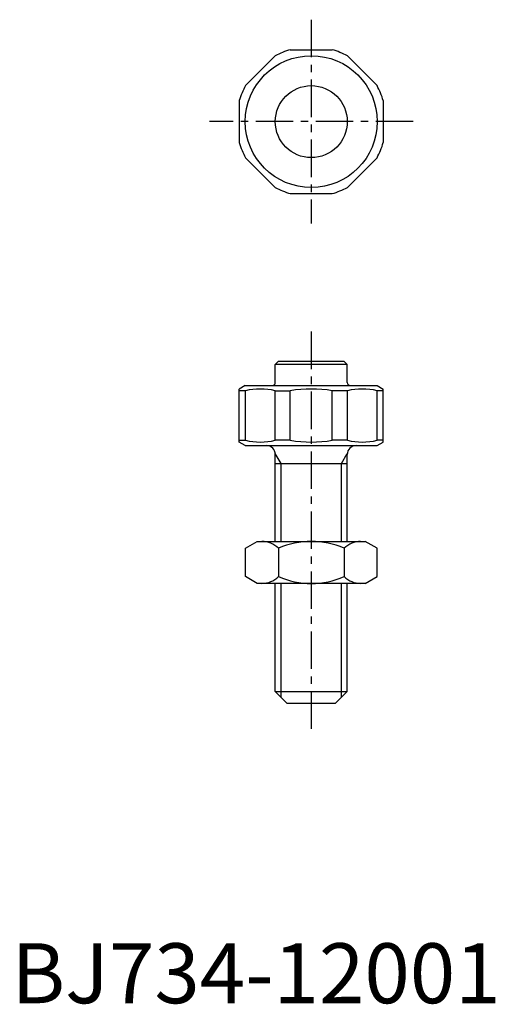
# Model space of a CAD drawing. Extents: x 1 to 81, y 0 to 164.
import ezdxf

# ---------------------------------------------------------------- set-up
doc = ezdxf.new("R2010")
doc.units = 0
doc.header["$LTSCALE"] = 5
doc.header["$MEASUREMENT"] = 0
doc.linetypes.add('CENTER', pattern=[2, 1.25, -0.25, 0.25, -0.25])
doc.layers.get('0').update_dxf_attribs({"linetype": 'CONTINUOUS'})
doc.layers.add('1', color=1, linetype='CENTER')
doc.layers.add('3', color=3, linetype='CONTINUOUS')
doc.styles.add('Standard1', font='arial.ttf')

msp = doc.modelspace()

# ---------------------------------------------------------------- linework, layer by layer
for p, q in [((39.04, 153.01), (43.99, 157.96)), ((46.5, 159), (53.5, 159)), ((56.01, 157.96), (60.96, 153.01)), ((38, 150.5), (38, 143.5)), ((62, 150.5), (62, 143.5)), ((39.04, 140.99), (43.99, 136.04)), ((56.01, 136.04), (60.96, 140.99)), ((46.5, 135), (53.5, 135)), ((44.5, 107), (44, 106.5)), ((55.5, 107), (44.5, 107)), ((55.5, 107), (56, 106.5)), ((44, 103.5), (44, 106.5)), ((56, 106.5), (44, 106.5)), ((56, 103.5), (56, 106.5)), ((39, 103), (38, 102.42)), ((38, 93.58), (38, 102.42)), ((39.04, 102.13), (38, 102.13)), ((39, 103), (61, 103)), ((39.04, 93.87), (39.04, 102.13)), ((43.99, 93.87), (43.99, 102.13)), ((43.99, 102.13), (46.5, 102.13)), ((46.5, 93.87), (46.5, 102.13)), ((53.5, 93.87), (53.5, 102.13)), ((56.01, 102.13), (53.5, 102.13)), ((56.01, 93.87), (56.01, 102.13)), ((60.96, 93.87), (60.96, 102.13)), ((62, 102.13), (60.96, 102.13)), ((61, 103), (62, 102.42)), ((62, 93.58), (62, 102.42)), ((38, 93.87), (39.04, 93.87)), ((46.5, 93.87), (43.99, 93.87)), ((56.01, 93.87), (53.5, 93.87)), ((62, 93.87), (60.96, 93.87)), ((39, 93), (38, 93.58)), ((39, 93), (61, 93)), ((61, 93), (62, 93.58)), ((44, 77), (44, 91.5)), ((56, 77), (56, 91.5)), ((44, 90), (56, 90)), ((39.03, 75.86), (41, 77)), ((39.03, 71.14), (39.03, 75.86)), ((41, 77), (59, 77)), ((44.52, 75.86), (44.52, 71.14)), ((55.48, 75.86), (55.48, 71.14)), ((60.97, 75.86), (59, 77)), ((60.97, 71.14), (60.97, 75.86)), ((41, 70), (39.03, 71.14)), ((59, 70), (60.97, 71.14)), ((59, 70), (41, 70)), ((44, 52), (44, 70)), ((56, 52), (56, 70)), ((44, 52), (46, 50)), ((44, 52), (56, 52)), ((56, 52), (54, 50)), ((54, 50), (46, 50))]:
    msp.add_line(p, q)
for radius in [11, 6]:
    msp.add_circle((50, 147), radius)
for centre, radius, start, end in [((50, 147), 12.5, 106.2602, 118.7398), ((50, 147), 12.5, 61.2602, 73.7398), ((50, 147), 12.5, 151.2602, 163.7398), ((50, 147), 12.5, 16.2602, 28.7398), ((50, 147), 12.5, 196.2602, 208.7398), ((50, 147), 12.5, 331.2602, 343.7398), ((50, 147), 12.5, 241.2602, 253.7398), ((50, 147), 12.5, 286.2602, 298.7398), ((43.5, 103.5), 0.5, 270, 0), ((56.5, 103.5), 0.5, 180, 270), ((41.51, 91.67), 10.75, 76.6939, 103.3061), ((50, 81.06), 21.36, 80.57, 99.43), ((58.49, 91.67), 10.75, 76.6939, 103.3061), ((41.51, 104.33), 10.75, 256.6939, 283.3061), ((50, 114.94), 21.36, 260.57, 279.43), ((58.49, 104.33), 10.75, 256.6939, 283.3061), ((42.5, 91.5), 1.5, 0, 90), ((57.5, 91.5), 1.5, 90, 180), ((41.77, 73.12), 3.88, 44.9559, 90), ((50, 63.3), 13.71, 66.4154, 113.5846), ((58.23, 73.12), 3.88, 90, 135.0441), ((41.77, 73.88), 3.88, 270, 315.0441), ((50, 83.7), 13.71, 246.4154, 293.5846), ((58.23, 73.88), 3.88, 224.9559, 270)]:
    msp.add_arc(centre, radius, start, end)
at = {"layer": '1'}
for p, q in [((50, 164), (50, 130)), ((67, 147), (33, 147)), ((50, 112), (50, 45))]:
    msp.add_line(p, q, dxfattribs=at)
at = {"layer": '3'}
for p, q in [((44.95, 90), (44, 91.64)), ((55.05, 90), (56, 91.64)), ((44.95, 77), (44.95, 90)), ((55.05, 77), (55.05, 90)), ((44.95, 51.05), (44.95, 70)), ((55.05, 51.05), (55.05, 70))]:
    msp.add_line(p, q, dxfattribs=at)

# ---------------------------------------------------------------- texts
at = {"color": 3, "style": 'Standard1'}
msp.add_text('BJ734-12001', height=10, dxfattribs=at).set_placement((0, 0))

doc.saveas('drawing.dxf')
